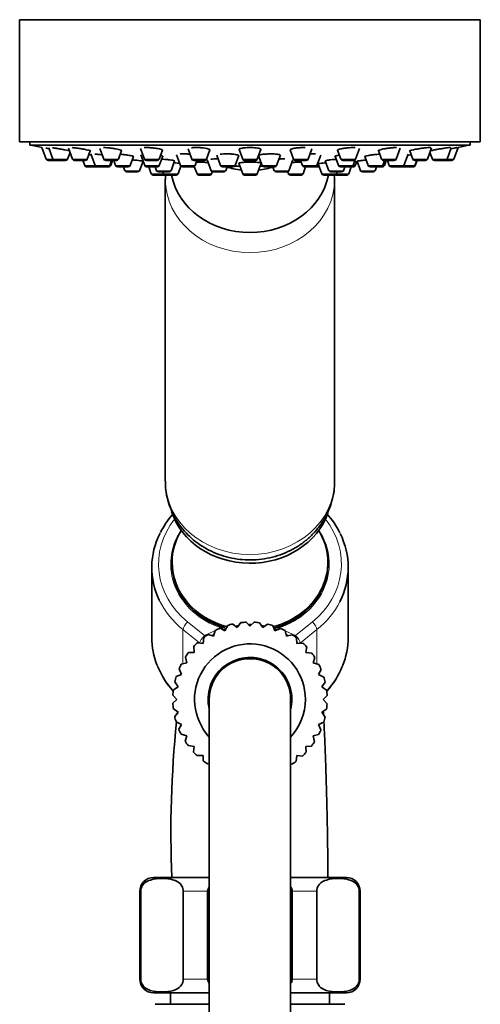
# Model space of a CAD drawing. Units: millimetres. Extents: x 0 to 1639, y 0 to 1670.
# Drawn here: x 1436 to 1504, y 987 to 1132 of the extents above; entities that cross this region are included whole.
import ezdxf

# ---------------------------------------------------------------- set-up
doc = ezdxf.new("R2010")
doc.units = ezdxf.units.MM
doc.layers.add('DV3_Défaut', color=7, linetype='Continuous')
doc.layers.add('Défaut', color=7, linetype='Continuous')

# ---------------------------------------------------------------- blocks, each defined once
blk = doc.blocks.new('SE2')
at = {"layer": 'DV3_Défaut', "color": 7, "linetype": 'Continuous', "lineweight": 35}
for p, q in [((1436.06, 1132.46), (1504.06, 1132.46)), ((1436.06, 1132.46), (1436.06, 1114.46)), ((1504.06, 1114.46), (1504.06, 1132.46)), ((1436.06, 1114.46), (1504.06, 1114.46)), ((1437.56, 1114.46), (1437.56, 1113.96)), ((1502.56, 1113.96), (1437.56, 1113.96)), ((1439.33, 1113.62), (1439.99, 1111.87)), ((1440.35, 1113.56), (1440.98, 1111.87)), ((1443.26, 1113.5), (1443.88, 1111.87)), ((1446.02, 1111.87), (1446.49, 1113.1)), ((1447.89, 1113.46), (1448.48, 1111.87)), ((1450.63, 1111.87), (1451.11, 1113.14)), ((1453.9, 1113.44), (1454.49, 1111.87)), ((1456.64, 1111.87), (1457.13, 1113.19)), ((1460.92, 1113.38), (1461.49, 1111.87)), ((1463.63, 1111.87), (1464.15, 1113.25)), ((1468.45, 1113.31), (1468.99, 1111.87)), ((1471.14, 1111.87), (1471.68, 1113.32)), ((1475.98, 1113.25), (1476.5, 1111.87)), ((1478.64, 1111.87), (1479.21, 1113.38)), ((1482.99, 1113.19), (1483.49, 1111.87)), ((1485.64, 1111.87), (1486.23, 1113.44)), ((1489.02, 1113.14), (1489.5, 1111.87)), ((1491.64, 1111.87), (1492.25, 1113.5)), ((1493.64, 1113.09), (1494.11, 1111.87)), ((1496.25, 1111.87), (1496.88, 1113.53)), ((1499.15, 1111.87), (1499.78, 1113.55)), ((1500.14, 1111.87), (1500.79, 1113.62)), ((1502.56, 1113.96), (1502.56, 1114.46)), ((1440.27, 1111.67), (1441.26, 1111.67)), ((1441.26, 1111.67), (1442.84, 1111.67)), ((1443.12, 1111.87), (1443.5, 1112.87)), ((1444.16, 1111.67), (1445.74, 1111.67)), ((1445.39, 1111.67), (1445.67, 1110.93)), ((1446.55, 1112.66), (1447.2, 1110.93)), ((1448.77, 1111.67), (1450.35, 1111.67)), ((1449.35, 1110.93), (1449.63, 1111.67)), ((1449.5, 1110.93), (1449.78, 1111.67)), ((1449.94, 1111.67), (1450.22, 1110.93)), ((1452.37, 1110.93), (1452.87, 1112.26)), ((1453.93, 1112.51), (1454.52, 1110.93)), ((1454.77, 1111.67), (1456.36, 1111.67)), ((1456.67, 1110.93), (1457.18, 1112.3)), ((1458.41, 1110.18), (1458.94, 1111.61)), ((1459.22, 1112.5), (1459.81, 1110.93)), ((1461.77, 1111.67), (1463.35, 1111.67)), ((1461.95, 1110.93), (1462.23, 1111.67)), ((1463.74, 1111.77), (1464.33, 1110.18)), ((1465.15, 1112.45), (1465.72, 1110.93)), ((1467.87, 1110.93), (1468.42, 1112.4)), ((1469.27, 1111.67), (1470.86, 1111.67)), ((1471.32, 1112.35), (1471.85, 1110.93)), ((1474, 1110.93), (1474.57, 1112.45)), ((1475.8, 1110.18), (1476.39, 1111.77)), ((1476.78, 1111.67), (1478.36, 1111.67)), ((1477.52, 1111.67), (1477.79, 1110.93)), ((1479.94, 1110.93), (1480.53, 1112.49)), ((1481.18, 1111.61), (1481.72, 1110.18)), ((1482.62, 1112.3), (1483.13, 1110.93)), ((1483.77, 1111.67), (1485.36, 1111.67)), ((1485.28, 1110.93), (1485.61, 1111.82)), ((1487.01, 1112.26), (1487.51, 1110.93)), ((1489.66, 1110.93), (1489.93, 1111.67)), ((1489.78, 1111.67), (1491.36, 1111.67)), ((1489.9, 1110.93), (1490.18, 1111.67)), ((1490.34, 1111.67), (1490.62, 1110.93)), ((1492.77, 1110.93), (1493.4, 1112.61)), ((1494.39, 1111.67), (1495.97, 1111.67)), ((1494.41, 1110.93), (1494.69, 1111.67)), ((1494.46, 1110.93), (1494.74, 1111.67)), ((1496.63, 1112.87), (1497, 1111.87)), ((1497.28, 1111.67), (1498.87, 1111.67)), ((1498.87, 1111.67), (1499.86, 1111.67)), ((1445.95, 1110.73), (1447.48, 1110.73)), ((1447.48, 1110.73), (1449.07, 1110.73)), ((1449.07, 1110.73), (1449.22, 1110.73)), ((1450.5, 1110.73), (1452.09, 1110.73)), ((1451.4, 1110.73), (1451.6, 1110.18)), ((1453.75, 1110.18), (1454.27, 1111.57)), ((1454.8, 1110.73), (1456.39, 1110.73)), ((1455.11, 1110.73), (1455.49, 1109.72)), ((1456.06, 1110.73), (1456.26, 1110.18)), ((1459.45, 1109.72), (1459.86, 1110.84)), ((1460.09, 1110.73), (1461.67, 1110.73)), ((1461.67, 1110.73), (1461.86, 1110.73)), ((1461.84, 1110.79), (1462.24, 1109.72)), ((1466, 1110.73), (1467.59, 1110.73)), ((1466.48, 1110.18), (1466.69, 1110.73)), ((1467.81, 1110.84), (1468.57, 1110.84)), ((1468.4, 1111.29), (1468.99, 1109.72)), ((1471.14, 1109.72), (1471.72, 1111.28)), ((1471.56, 1110.84), (1471.91, 1110.84)), ((1472.14, 1110.73), (1473.72, 1110.73)), ((1473.44, 1110.73), (1473.65, 1110.18)), ((1477.89, 1109.72), (1478.27, 1110.73)), ((1478.07, 1110.73), (1479.66, 1110.73)), ((1479.66, 1110.73), (1480.04, 1110.73)), ((1480.14, 1111.18), (1480.68, 1109.72)), ((1483.41, 1110.73), (1485, 1110.73)), ((1483.86, 1110.18), (1484.07, 1110.73)), ((1484.64, 1109.72), (1485.02, 1110.73)), ((1485.02, 1110.73), (1485.32, 1110.73)), ((1485.6, 1110.93), (1485.82, 1111.5)), ((1485.86, 1111.57), (1486.38, 1110.18)), ((1487.79, 1110.73), (1489.37, 1110.73)), ((1488.52, 1110.18), (1488.73, 1110.73)), ((1489.37, 1110.73), (1489.62, 1110.73)), ((1490.9, 1110.73), (1492.49, 1110.73)), ((1492.49, 1110.73), (1492.54, 1110.73)), ((1492.54, 1110.73), (1494.13, 1110.73)), ((1494.13, 1110.73), (1494.18, 1110.73)), ((1451.88, 1109.99), (1453.47, 1109.99)), ((1455.77, 1109.53), (1457.36, 1109.53)), ((1456.54, 1109.99), (1458.13, 1109.99)), ((1457.2, 1109.99), (1457.3, 1109.72)), ((1457.56, 1108.91), (1457.56, 1064.36)), ((1457.58, 1109.53), (1459.16, 1109.53)), ((1462.52, 1109.53), (1464.11, 1109.53)), ((1464.39, 1109.72), (1464.49, 1110.01)), ((1464.61, 1109.99), (1466.2, 1109.99)), ((1469.27, 1109.53), (1470.86, 1109.53)), ((1473.93, 1109.99), (1475.51, 1109.99)), ((1475.63, 1110.01), (1475.74, 1109.72)), ((1476.02, 1109.53), (1477.61, 1109.53)), ((1480.96, 1109.53), (1482.55, 1109.53)), ((1482, 1109.99), (1483.58, 1109.99)), ((1482.56, 1064.36), (1482.56, 1108.91)), ((1482.77, 1109.53), (1484.36, 1109.53)), ((1482.83, 1109.72), (1482.93, 1109.99)), ((1486.66, 1109.99), (1488.24, 1109.99)), ((1458.56, 1052.39), (1458.56, 1052.14)), ((1481.56, 1052.14), (1481.56, 1052.39)), ((1455.56, 1051.64), (1455.56, 1041.3)), ((1484.56, 1041.3), (1484.56, 1051.64)), ((1468.19, 1042.78), (1468.72, 1043.48)), ((1469.5, 1043.54), (1470.06, 1042.94)), ((1470.06, 1042.94), (1470.7, 1043.54)), ((1471.49, 1043.47), (1471.94, 1042.78)), ((1464.67, 1041.5), (1464.93, 1042.33)), ((1465.64, 1042.66), (1466.37, 1042.29)), ((1466.37, 1042.29), (1466.77, 1043.07)), ((1467.54, 1043.27), (1468.19, 1042.78)), ((1471.94, 1042.78), (1472.67, 1043.25)), ((1473.43, 1043.05), (1473.75, 1042.29)), ((1473.75, 1042.29), (1474.56, 1042.63)), ((1475.27, 1042.3), (1475.46, 1041.5)), ((1462.32, 1040.52), (1463.13, 1040.42)), ((1463.13, 1040.42), (1463.24, 1041.29)), ((1463.89, 1041.74), (1464.67, 1041.5)), ((1475.46, 1041.5), (1476.31, 1041.69)), ((1476.95, 1041.24), (1477, 1040.42)), ((1477, 1040.42), (1477.87, 1040.46)), ((1460.98, 1039.05), (1461.8, 1039.09)), ((1461.8, 1039.09), (1461.76, 1039.96)), ((1478.43, 1039.9), (1478.33, 1039.09)), ((1478.33, 1039.09), (1479.19, 1038.98)), ((1459.92, 1037.36), (1460.72, 1037.55)), ((1460.72, 1037.55), (1460.53, 1038.4)), ((1479.64, 1038.33), (1479.41, 1037.55)), ((1479.41, 1037.55), (1480.24, 1037.29)), ((1459.93, 1035.84), (1459.59, 1036.65)), ((1480.57, 1036.58), (1480.2, 1035.84)), ((1459.44, 1034.03), (1458.97, 1034.76)), ((1459.17, 1035.52), (1459.93, 1035.84)), ((1480.2, 1035.84), (1480.98, 1035.45)), ((1481.18, 1034.68), (1480.69, 1034.03)), ((1458.75, 1033.58), (1459.44, 1034.03)), ((1480.69, 1034.03), (1481.38, 1033.5)), ((1459.28, 1032.16), (1458.68, 1032.79)), ((1458.68, 1031.6), (1459.28, 1032.16)), ((1464.06, 1032.16), (1464.06, 982.16)), ((1476.06, 982.16), (1476.06, 1032.16)), ((1481.45, 1032.71), (1480.85, 1032.16)), ((1480.85, 1032.16), (1481.45, 1031.52)), ((1459.44, 1030.28), (1458.74, 1030.81)), ((1458.95, 1029.63), (1459.44, 1030.28)), ((1481.37, 1030.73), (1480.69, 1030.28)), ((1480.69, 1030.28), (1481.16, 1029.55)), ((1459.93, 1028.47), (1459.15, 1028.86)), ((1480.95, 1028.79), (1480.2, 1028.47)), ((1459.56, 1027.74), (1459.93, 1028.47)), ((1480.2, 1028.47), (1480.54, 1027.66)), ((1460.72, 1026.76), (1459.89, 1027.02)), ((1460.48, 1025.98), (1460.72, 1026.76)), ((1480.2, 1026.95), (1479.41, 1026.76)), ((1479.41, 1026.76), (1479.6, 1025.91)), ((1461.8, 1025.22), (1460.93, 1025.33)), ((1461.7, 1024.41), (1461.8, 1025.22)), ((1479.15, 1025.26), (1478.33, 1025.22)), ((1478.33, 1025.22), (1478.37, 1024.35)), ((1463.13, 1023.89), (1462.26, 1023.85)), ((1463.17, 1023.07), (1463.13, 1023.89)), ((1477, 1023.89), (1476.89, 1023.03)), ((1477.81, 1023.79), (1477, 1023.89)), ((1464.06, 1022.67), (1463.82, 1022.62)), ((1476.24, 1022.57), (1476.06, 1022.63)), ((1455.81, 1005.86), (1464.06, 1005.86)), ((1476.06, 1005.86), (1484.31, 1005.86)), ((1453.81, 1003.86), (1453.81, 990.86)), ((1453.95, 990.86), (1453.95, 1003.86)), ((1460.2, 990.86), (1460.2, 1003.86)), ((1463.81, 990.86), (1463.81, 1003.86)), ((1476.31, 990.86), (1476.31, 1003.86)), ((1479.93, 990.86), (1479.93, 1003.86)), ((1486.18, 990.86), (1486.18, 1003.86)), ((1486.31, 990.86), (1486.31, 1003.86)), ((1455.81, 988.86), (1464.06, 988.86)), ((1458.31, 988.86), (1458.31, 987.16)), ((1476.06, 988.86), (1484.31, 988.86)), ((1481.81, 987.16), (1481.81, 988.86)), ((1464.06, 987.16), (1456.06, 987.16)), ((1484.06, 987.16), (1476.06, 987.16))]:
    blk.add_line(p, q, dxfattribs=at)
at = {"layer": 'DV3_Défaut', "color": 7, "linetype": 'Continuous', "lineweight": 18}
for p, q in [((1439.99, 1111.87), (1440.98, 1111.87)), ((1440.98, 1111.87), (1443.12, 1111.87)), ((1443.88, 1111.87), (1446.02, 1111.87)), ((1448.48, 1111.87), (1450.63, 1111.87)), ((1454.49, 1111.87), (1456.64, 1111.87)), ((1461.49, 1111.87), (1463.63, 1111.87)), ((1468.99, 1111.87), (1471.14, 1111.87)), ((1476.5, 1111.87), (1478.64, 1111.87)), ((1483.49, 1111.87), (1485.64, 1111.87)), ((1489.5, 1111.87), (1491.64, 1111.87)), ((1494.11, 1111.87), (1496.25, 1111.87)), ((1497, 1111.87), (1499.15, 1111.87)), ((1499.15, 1111.87), (1500.14, 1111.87)), ((1445.67, 1110.93), (1447.2, 1110.93)), ((1447.2, 1110.93), (1449.35, 1110.93)), ((1449.35, 1110.93), (1449.5, 1110.93)), ((1450.22, 1110.93), (1452.37, 1110.93)), ((1451.6, 1110.18), (1453.75, 1110.18)), ((1454.52, 1110.93), (1456.67, 1110.93)), ((1456.26, 1110.18), (1458.41, 1110.18)), ((1459.81, 1110.93), (1461.95, 1110.93)), ((1464.33, 1110.18), (1466.48, 1110.18)), ((1465.72, 1110.93), (1467.87, 1110.93)), ((1468.57, 1110.84), (1467.81, 1110.84)), ((1471.91, 1110.84), (1471.56, 1110.84)), ((1471.85, 1110.93), (1474, 1110.93)), ((1473.65, 1110.18), (1475.8, 1110.18)), ((1477.79, 1110.93), (1479.94, 1110.93)), ((1479.94, 1110.93), (1480.23, 1110.93)), ((1481.72, 1110.18), (1483.86, 1110.18)), ((1483.13, 1110.93), (1485.28, 1110.93)), ((1485.28, 1110.93), (1485.6, 1110.93)), ((1486.38, 1110.18), (1488.52, 1110.18)), ((1487.51, 1110.93), (1489.66, 1110.93)), ((1489.66, 1110.93), (1489.9, 1110.93)), ((1490.62, 1110.93), (1492.77, 1110.93)), ((1492.77, 1110.93), (1494.41, 1110.93)), ((1494.41, 1110.93), (1494.46, 1110.93)), ((1455.49, 1109.72), (1457.3, 1109.72)), ((1457.3, 1109.72), (1459.45, 1109.72)), ((1462.24, 1109.72), (1464.39, 1109.72)), ((1468.99, 1109.72), (1471.14, 1109.72)), ((1475.74, 1109.72), (1477.89, 1109.72)), ((1480.68, 1109.72), (1482.83, 1109.72)), ((1482.83, 1109.72), (1484.64, 1109.72)), ((1460.86, 1043.58), (1463.34, 1041.58)), ((1476.79, 1041.58), (1479.27, 1043.58)), ((1460.17, 1042.45), (1460.17, 1037.42)), ((1462.61, 1040.48), (1460.17, 1042.45)), ((1463.34, 1041.58), (1465.81, 1042.7)), ((1474.32, 1042.7), (1474.51, 1042.61)), ((1474.9, 1042.43), (1476.79, 1041.58)), ((1479.95, 1042.45), (1477.47, 1040.45)), ((1479.95, 1042.45), (1479.95, 1037.38)), ((1453.95, 1003.86), (1453.81, 1003.86)), ((1460.2, 1003.86), (1463.81, 1003.86)), ((1476.31, 1003.86), (1479.93, 1003.86)), ((1486.18, 1003.86), (1486.31, 1003.86)), ((1453.95, 990.86), (1453.81, 990.86)), ((1460.2, 990.86), (1463.81, 990.86)), ((1476.31, 990.86), (1479.93, 990.86)), ((1486.18, 990.86), (1486.31, 990.86))]:
    blk.add_line(p, q, dxfattribs=at)
at = {"layer": 'DV3_Défaut', "color": 7, "linetype": 'Continuous', "lineweight": 35}
for centre, radius, start, end in [((1470.06, 1276.88), 166.13, 258.7185, 259.3403), ((1470.06, 1276.88), 166.13, 280.6597, 281.2815), ((1440.27, 1111.97), 0.3, 200.556, 270), ((1441.26, 1111.97), 0.3, 200.556, 270), ((1442.84, 1111.97), 0.3, 270, 339.444), ((1444.16, 1111.97), 0.3, 200.556, 270), ((1445.74, 1111.97), 0.3, 270, 339.444), ((1448.77, 1111.97), 0.3, 200.556, 270), ((1450.35, 1111.97), 0.3, 270, 339.444), ((1454.77, 1111.97), 0.3, 200.556, 270), ((1456.36, 1111.97), 0.3, 270, 339.444), ((1461.77, 1111.97), 0.3, 200.556, 270), ((1463.35, 1111.97), 0.3, 270, 339.444), ((1469.27, 1111.97), 0.3, 200.556, 270), ((1470.86, 1111.97), 0.3, 270, 339.444), ((1476.78, 1111.97), 0.3, 200.556, 270), ((1478.36, 1111.97), 0.3, 270, 339.444), ((1483.77, 1111.97), 0.3, 200.556, 270), ((1485.36, 1111.97), 0.3, 270, 339.444), ((1489.78, 1111.97), 0.3, 200.556, 270), ((1491.36, 1111.97), 0.3, 270, 339.444), ((1494.39, 1111.97), 0.3, 200.556, 270), ((1495.97, 1111.97), 0.3, 270, 339.444), ((1497.28, 1111.97), 0.3, 200.556, 270), ((1498.87, 1111.97), 0.3, 270, 339.444), ((1499.86, 1111.97), 0.3, 270, 339.444), ((1445.95, 1111.03), 0.3, 200.556, 270), ((1447.48, 1111.03), 0.3, 200.556, 270), ((1449.07, 1111.03), 0.3, 270, 339.444), ((1449.22, 1111.03), 0.3, 270, 339.444), ((1450.5, 1111.03), 0.3, 200.556, 270), ((1451.88, 1110.29), 0.3, 200.556, 270), ((1452.09, 1111.03), 0.3, 270, 339.444), ((1453.47, 1110.29), 0.3, 270, 339.444), ((1454.8, 1111.03), 0.3, 200.556, 270), ((1456.54, 1110.29), 0.3, 200.556, 270), ((1456.39, 1111.03), 0.3, 270, 339.444), ((1458.13, 1110.29), 0.3, 270, 339.444), ((1460.09, 1111.03), 0.3, 200.556, 270), ((1461.67, 1111.03), 0.3, 270, 339.444), ((1464.61, 1110.29), 0.3, 200.556, 270), ((1466, 1111.03), 0.3, 200.556, 270), ((1466.2, 1110.29), 0.3, 270, 339.444), ((1470.06, 1121.54), 11.35, 252.0663, 263.5675), ((1467.59, 1111.03), 0.3, 270, 339.444), ((1470.06, 1121.54), 11.35, 276.4325, 287.9337), ((1472.14, 1111.03), 0.3, 200.556, 270), ((1473.93, 1110.29), 0.3, 200.556, 270), ((1473.72, 1111.03), 0.3, 270, 339.444), ((1475.51, 1110.29), 0.3, 270, 339.444), ((1478.07, 1111.03), 0.3, 200.556, 270), ((1479.66, 1111.03), 0.3, 270, 339.444), ((1470.06, 1276.88), 166.13, 273.4237, 273.4913), ((1480.04, 1111.03), 0.3, 270, 318.9544), ((1482, 1110.29), 0.3, 200.556, 270), ((1483.41, 1111.03), 0.3, 200.556, 270), ((1483.58, 1110.29), 0.3, 270, 339.444), ((1485, 1111.03), 0.3, 270, 339.444), ((1485.32, 1111.03), 0.3, 270, 339.444), ((1470.06, 1276.88), 166.13, 275.3252, 275.442), ((1486.66, 1110.29), 0.3, 200.556, 270), ((1487.79, 1111.03), 0.3, 200.556, 270), ((1488.24, 1110.29), 0.3, 270, 339.444), ((1489.37, 1111.03), 0.3, 270, 339.444), ((1489.62, 1111.03), 0.3, 270, 339.444), ((1490.9, 1111.03), 0.3, 200.556, 270), ((1492.49, 1111.03), 0.3, 270, 339.444), ((1492.54, 1111.03), 0.3, 264.7179, 270), ((1494.13, 1111.03), 0.3, 270, 339.444), ((1494.18, 1111.03), 0.3, 270, 339.444), ((1455.77, 1109.83), 0.3, 200.556, 270), ((1457.58, 1109.83), 0.3, 200.556, 270), ((1457.36, 1109.83), 0.3, 270, 291.9684), ((1469.62, 1108.51), 12.04, 175.0604, 178.2135), ((1459.16, 1109.83), 0.3, 270, 339.444), ((1462.52, 1109.83), 0.3, 200.556, 270), ((1464.11, 1109.83), 0.3, 270, 339.444), ((1469.27, 1109.83), 0.3, 200.556, 270), ((1470.86, 1109.83), 0.3, 270, 339.444), ((1476.02, 1109.83), 0.3, 200.556, 270), ((1477.61, 1109.83), 0.3, 270, 339.444), ((1480.96, 1109.83), 0.3, 200.556, 270), ((1470.5, 1108.5), 12.04, 1.6746, 5.1757), ((1482.55, 1109.83), 0.3, 270, 339.444), ((1482.77, 1109.83), 0.3, 248.0313, 270), ((1484.36, 1109.83), 0.3, 270, 339.444), ((1468.2, 1051.01), 12.75, 138.568, 153.0554), ((1471.89, 1050.97), 12.81, 26.719, 41.9699), ((1470.06, 1032.16), 11.4, 92.8115, 96.7872), ((1470.06, 1032.16), 11.4, 82.8115, 86.7872), ((1470.06, 1032.16), 11.4, 112.8115, 116.7872), ((1470.06, 1032.16), 11.4, 102.8115, 106.7872), ((1470.06, 1032.16), 11.4, 72.8115, 76.7872), ((1470.06, 1032.16), 11.4, 62.8115, 66.7872), ((1470.06, 1032.16), 11.4, 132.8115, 136.7872), ((1470.06, 1032.16), 11.4, 122.8115, 126.7872), ((1470.06, 1032.16), 11.4, 52.8115, 56.7872), ((1470.06, 1032.16), 11.4, 42.8115, 46.7872), ((1470.06, 1032.16), 11.4, 142.8115, 146.7872), ((1470.06, 1032.16), 8.18, 0, 222.8), ((1470.06, 1032.16), 11.4, 32.8115, 36.7872), ((1470.06, 1032.16), 6.18, 0, 193.7644), ((1470.06, 1032.16), 6, 0, 180), ((1470.06, 1032.16), 6, 0, 180), ((1467.88, 1041.63), 12.33, 201.7708, 222.0206), ((1470.06, 1032.16), 11.4, 152.8115, 156.7872), ((1470.06, 1032.16), 11.4, 22.8115, 26.7872), ((1472.28, 1041.6), 12.29, 318.1637, 338.0958), ((1470.06, 1032.16), 11.4, 162.8115, 166.7872), ((1470.06, 1032.16), 11.4, 12.8115, 16.7872), ((1470.06, 1032.16), 11.4, 172.8115, 176.7872), ((1470.06, 1032.16), 11.4, 2.8115, 6.7872), ((1470.06, 1032.16), 6.18, 346.2356, 0), ((1470.06, 1032.16), 8.18, 317.2, 0), ((1470.06, 1032.16), 11.4, 182.8115, 186.7872), ((1615.25, 1012.61), 156.86, 173.4841, 173.6398), ((1470.06, 1032.16), 11.4, 352.8115, 356.7872), ((1615.25, 1012.61), 156.86, 174.0631, 182.4674), ((1470.06, 1032.16), 11.4, 192.8115, 196.7872), ((1470.06, 1032.16), 11.4, 342.8115, 346.7872), ((1470.06, 1032.16), 11.4, 202.8115, 206.7872), ((1470.06, 1032.16), 11.4, 332.8115, 336.7872), ((1470.06, 1032.16), 11.4, 212.8115, 216.7872), ((1470.06, 1032.16), 11.4, 322.8115, 326.7872), ((1470.06, 1032.16), 11.4, 222.8115, 226.7872), ((1470.06, 1032.16), 11.4, 232.8115, 236.7872), ((1470.06, 1032.16), 11.4, 302.8115, 306.7872), ((1470.06, 1032.16), 11.4, 312.8115, 316.7872), ((1455.81, 1003.86), 2, 90, 180), ((1484.31, 1003.86), 2, 0, 90), ((1455.81, 990.86), 2, 180, 270), ((1484.31, 990.86), 2, 270, 0)]:
    blk.add_arc(centre, radius, start, end, dxfattribs=at)
at = {"layer": 'DV3_Défaut', "color": 7, "linetype": 'Continuous', "lineweight": 18}
for start, end in [(263.9345, 264.3883), (275.5819, 276.0655)]:
    blk.add_arc((1470.06, 1082.75), 40.28, start, end, dxfattribs=at)
for centre, major_axis, ratio, start_param, end_param in [((1470.06, 1108.91), (12.5, 0), 0.866025, 3.143684, 6.278774), ((1470.06, 1064.36), (12.5, 0), 0.866025, 3.141593, 6.283185), ((1470.06, 1052.14), (13.5, 0), 0.866025, 2.540074, 3.961897), ((1470.06, 1052.14), (-13.5, 0), 0.866025, 2.321288, 3.743111), ((1470.06, 1052.14), (11.7, 0), 0.866025, 2.625973, 4.340087), ((1470.06, 1052.14), (-11.7, 0), 0.866025, 1.943099, 3.657212), ((1470.06, 1051.64), (14.5, 0), 0.866025, 3.536436, 3.961897), ((1470.06, 1051.64), (-14.5, 0), 0.866025, 2.321288, 2.726264), ((1460.86, 1043.08), (0.628, 0.778), 0.340999, 1.17126, 2.742056), ((1479.27, 1043.08), (0.628, -0.778), 0.340999, 0.399537, 1.970333), ((1465.81, 1042.1), (-0.38, -1.14), 0.18188, 4.043095, 4.218963), ((1474.32, 1042.1), (0.38, -1.14), 0.18188, -4.218963, -4.043095), ((1463.34, 1041.08), (0.628, 0.778), 0.340999, 1.17126, 2.685468), ((1476.79, 1041.08), (0.628, -0.778), 0.340999, 0.399537, 1.970333), ((1470.06, 1041.3), (14.5, 0), 0.866025, 3.47806, 3.816024), ((1470.06, 1041.3), (-14.5, 0), 0.866025, 2.467161, 2.801595)]:
    blk.add_ellipse(centre, major_axis=major_axis, ratio=ratio, start_param=start_param, end_param=end_param, dxfattribs=at)
at = {"layer": 'DV3_Défaut', "color": 7, "linetype": 'Continuous', "lineweight": 35}
for centre, major_axis, start_param, end_param in [((1470.06, 1111.23), (-11.75, 0), 0.167609, 2.973983), ((1470.06, 1062.64), (12, 0), 3.412326, 5.994416), ((1470.06, 1051.64), (14.5, 0), 2.727438, 3.536436), ((1470.06, 1052.39), (-11.5, 0), 5.792272, 6.283185), ((1470.06, 1052.39), (-11.5, 0), 1.874465, 3.632506), ((1470.06, 1051.64), (-14.5, 0), 2.726264, 3.550693), ((1470.06, 1052.39), (-11.5, 0), 0, 1.279775), ((1470.06, 1052.14), (-11.5, 0), 0, 1.242763), ((1470.06, 1052.14), (-11.5, 0), 0, 1.241608), ((1470.06, 1052.14), (-11.5, 0), 1.894068, 3.141593), ((1470.06, 1052.14), (-11.5, 0), 1.905237, 3.141593), ((1470.06, 1041.3), (14.5, 0), 3.141593, 3.47806), ((1470.06, 1041.3), (-14.5, 0), 2.801595, 3.141593)]:
    blk.add_ellipse(centre, major_axis=major_axis, ratio=0.866025, start_param=start_param, end_param=end_param, dxfattribs=at)
for points, knots in [([(1440.38, 1113.43), (1440.32, 1113.44), (1440.26, 1113.45), (1440.2, 1113.46), (1440.1, 1113.48), (1440.01, 1113.5), (1439.93, 1113.51)], [0, 0, 0, 0, 0.370932, 0.370932, 0.370932, 1, 1, 1, 1]), ([(1443.42, 1113.11), (1443.36, 1113.13), (1443.28, 1113.15), (1443.19, 1113.17), (1443.07, 1113.19), (1442.92, 1113.22), (1442.76, 1113.25), (1442.6, 1113.29), (1442.42, 1113.32), (1442.24, 1113.35), (1442.06, 1113.38), (1441.87, 1113.41), (1441.7, 1113.44), (1441.52, 1113.47), (1441.35, 1113.5), (1441.19, 1113.52), (1441.09, 1113.53), (1441, 1113.55), (1440.92, 1113.56)], [0, 0, 0, 0, 0.128632, 0.128632, 0.128632, 0.314401, 0.314401, 0.314401, 0.50269, 0.50269, 0.50269, 0.692168, 0.692168, 0.692168, 0.880923, 0.880923, 0.880923, 1, 1, 1, 1]), ([(1446.55, 1113.06), (1446.55, 1113.07), (1446.55, 1113.07), (1446.54, 1113.08), (1446.52, 1113.1), (1446.47, 1113.12), (1446.4, 1113.15), (1446.32, 1113.17), (1446.22, 1113.2), (1446.09, 1113.23), (1445.97, 1113.26), (1445.82, 1113.3), (1445.65, 1113.33), (1445.49, 1113.36), (1445.31, 1113.39), (1445.13, 1113.42), (1444.95, 1113.45), (1444.76, 1113.48), (1444.58, 1113.5), (1444.41, 1113.53), (1444.24, 1113.55), (1444.08, 1113.56), (1443.99, 1113.57), (1443.9, 1113.58), (1443.82, 1113.58)], [0, 0, 0, 0, 0.0449028, 0.0449028, 0.0449028, 0.1858611, 0.1858611, 0.1858611, 0.328846, 0.328846, 0.328846, 0.4738941, 0.4738941, 0.4738941, 0.6201462, 0.6201462, 0.6201462, 0.7661708, 0.7661708, 0.7661708, 0.9106058, 0.9106058, 0.9106058, 1, 1, 1, 1]), ([(1451.16, 1113.11), (1451.16, 1113.12), (1451.15, 1113.12), (1451.15, 1113.13), (1451.13, 1113.16), (1451.08, 1113.19), (1451, 1113.21), (1450.93, 1113.24), (1450.82, 1113.28), (1450.69, 1113.31), (1450.56, 1113.34), (1450.41, 1113.37), (1450.25, 1113.4), (1450.08, 1113.43), (1449.9, 1113.46), (1449.72, 1113.49), (1449.54, 1113.51), (1449.35, 1113.54), (1449.18, 1113.55), (1449, 1113.57), (1448.83, 1113.58), (1448.68, 1113.59), (1448.59, 1113.59), (1448.5, 1113.59), (1448.43, 1113.59)], [0, 0, 0, 0, 0.045943, 0.045943, 0.045943, 0.188536, 0.188536, 0.188536, 0.333263, 0.333263, 0.333263, 0.479434, 0.479434, 0.479434, 0.625692, 0.625692, 0.625692, 0.770599, 0.770599, 0.770599, 0.91333, 0.91333, 0.91333, 1, 1, 1, 1]), ([(1457.16, 1113.17), (1457.16, 1113.18), (1457.16, 1113.19), (1457.15, 1113.2), (1457.13, 1113.23), (1457.08, 1113.26), (1457, 1113.29), (1456.92, 1113.32), (1456.81, 1113.35), (1456.69, 1113.39), (1456.56, 1113.42), (1456.4, 1113.45), (1456.24, 1113.47), (1456.07, 1113.5), (1455.89, 1113.52), (1455.71, 1113.54), (1455.53, 1113.56), (1455.35, 1113.57), (1455.17, 1113.58), (1455, 1113.59), (1454.83, 1113.59), (1454.68, 1113.59), (1454.59, 1113.59), (1454.51, 1113.59), (1454.43, 1113.58)], [0, 0, 0, 0, 0.048474, 0.048474, 0.048474, 0.192921, 0.192921, 0.192921, 0.339021, 0.339021, 0.339021, 0.48551, 0.48551, 0.48551, 0.630908, 0.630908, 0.630908, 0.77422, 0.77422, 0.77422, 0.915412, 0.915412, 0.915412, 1, 1, 1, 1]), ([(1464.12, 1113.18), (1464.16, 1113.21), (1464.17, 1113.24), (1464.15, 1113.27), (1464.12, 1113.3), (1464.07, 1113.33), (1463.99, 1113.37), (1463.91, 1113.4), (1463.8, 1113.43), (1463.67, 1113.46), (1463.54, 1113.48), (1463.38, 1113.51), (1463.22, 1113.53), (1463.05, 1113.55), (1462.87, 1113.57), (1462.69, 1113.58), (1462.51, 1113.59), (1462.33, 1113.59), (1462.16, 1113.59), (1461.99, 1113.59), (1461.82, 1113.59), (1461.67, 1113.58), (1461.59, 1113.57), (1461.5, 1113.57), (1461.43, 1113.56)], [0, 0, 0, 0, 0.131973, 0.131973, 0.131973, 0.265626, 0.265626, 0.265626, 0.399912, 0.399912, 0.399912, 0.533464, 0.533464, 0.533464, 0.66523, 0.66523, 0.66523, 0.79498, 0.79498, 0.79498, 0.923393, 0.923393, 0.923393, 1, 1, 1, 1]), ([(1468.94, 1113.51), (1468.81, 1113.49), (1468.7, 1113.46), (1468.62, 1113.43), (1468.54, 1113.4), (1468.49, 1113.37), (1468.47, 1113.34), (1468.47, 1113.33), (1468.46, 1113.32), (1468.46, 1113.31)], [0, 0, 0, 0, 0.42994, 0.42994, 0.42994, 0.859612, 0.859612, 0.859612, 1, 1, 1, 1]), ([(1471.66, 1113.31), (1471.66, 1113.32), (1471.66, 1113.33), (1471.65, 1113.34), (1471.63, 1113.38), (1471.57, 1113.41), (1471.49, 1113.44), (1471.41, 1113.47), (1471.3, 1113.49), (1471.17, 1113.52), (1471.04, 1113.54), (1470.88, 1113.56), (1470.72, 1113.57), (1470.55, 1113.58), (1470.38, 1113.59), (1470.2, 1113.59), (1470.02, 1113.6), (1469.84, 1113.59), (1469.67, 1113.58), (1469.5, 1113.58), (1469.33, 1113.56), (1469.19, 1113.55), (1469.1, 1113.54), (1469.01, 1113.52), (1468.94, 1113.51)], [0, 0, 0, 0, 0.052852, 0.052852, 0.052852, 0.199997, 0.199997, 0.199997, 0.346666, 0.346666, 0.346666, 0.491569, 0.491569, 0.491569, 0.634227, 0.634227, 0.634227, 0.775183, 0.775183, 0.775183, 0.915704, 0.915704, 0.915704, 1, 1, 1, 1]), ([(1476.45, 1113.45), (1476.32, 1113.43), (1476.21, 1113.4), (1476.13, 1113.36), (1476.05, 1113.33), (1476, 1113.3), (1475.98, 1113.27), (1475.97, 1113.26), (1475.97, 1113.25), (1475.97, 1113.24)], [0, 0, 0, 0, 0.429122, 0.429122, 0.429122, 0.858102, 0.858102, 0.858102, 1, 1, 1, 1]), ([(1478.23, 1113.59), (1478.07, 1113.59), (1477.89, 1113.59), (1477.72, 1113.59), (1477.54, 1113.58), (1477.36, 1113.57), (1477.19, 1113.56), (1477.02, 1113.54), (1476.85, 1113.52), (1476.7, 1113.5), (1476.61, 1113.49), (1476.53, 1113.47), (1476.45, 1113.45)], [0, 0, 0, 0, 0.277692, 0.277692, 0.277692, 0.55386, 0.55386, 0.55386, 0.831327, 0.831327, 0.831327, 1, 1, 1, 1]), ([(1483.45, 1113.39), (1483.32, 1113.36), (1483.21, 1113.32), (1483.13, 1113.29), (1483.05, 1113.26), (1483, 1113.23), (1482.98, 1113.2), (1482.97, 1113.19), (1482.96, 1113.18), (1482.96, 1113.17)], [0, 0, 0, 0, 0.426015, 0.426015, 0.426015, 0.852049, 0.852049, 0.852049, 1, 1, 1, 1]), ([(1485.58, 1113.59), (1485.48, 1113.59), (1485.36, 1113.59), (1485.24, 1113.59), (1485.08, 1113.59), (1484.91, 1113.58), (1484.73, 1113.57), (1484.56, 1113.56), (1484.38, 1113.54), (1484.21, 1113.52), (1484.03, 1113.5), (1483.86, 1113.47), (1483.72, 1113.44), (1483.62, 1113.43), (1483.53, 1113.41), (1483.45, 1113.39)], [0, 0, 0, 0, 0.17031, 0.17031, 0.17031, 0.398107, 0.398107, 0.398107, 0.62639, 0.62639, 0.62639, 0.857207, 0.857207, 0.857207, 1, 1, 1, 1]), ([(1489.47, 1113.32), (1489.34, 1113.29), (1489.23, 1113.25), (1489.14, 1113.22), (1489.06, 1113.19), (1489.01, 1113.16), (1488.98, 1113.14), (1488.97, 1113.13), (1488.97, 1113.12), (1488.97, 1113.11)], [0, 0, 0, 0, 0.421209, 0.421209, 0.421209, 0.84259, 0.84259, 0.84259, 1, 1, 1, 1]), ([(1491.7, 1113.59), (1491.58, 1113.59), (1491.43, 1113.59), (1491.27, 1113.58), (1491.12, 1113.57), (1490.94, 1113.55), (1490.77, 1113.53), (1490.59, 1113.51), (1490.41, 1113.49), (1490.24, 1113.46), (1490.06, 1113.44), (1489.89, 1113.41), (1489.74, 1113.38), (1489.64, 1113.36), (1489.55, 1113.34), (1489.47, 1113.32)], [0, 0, 0, 0, 0.213877, 0.213877, 0.213877, 0.427627, 0.427627, 0.427627, 0.643315, 0.643315, 0.643315, 0.862186, 0.862186, 0.862186, 1, 1, 1, 1]), ([(1494.09, 1113.25), (1493.96, 1113.21), (1493.84, 1113.18), (1493.76, 1113.16), (1493.68, 1113.13), (1493.62, 1113.11), (1493.59, 1113.09), (1493.58, 1113.08), (1493.58, 1113.07), (1493.58, 1113.06)], [0, 0, 0, 0, 0.415918, 0.415918, 0.415918, 0.832115, 0.832115, 0.832115, 1, 1, 1, 1]), ([(1496.77, 1113.57), (1496.75, 1113.58), (1496.71, 1113.59), (1496.63, 1113.59), (1496.56, 1113.6), (1496.45, 1113.59), (1496.33, 1113.59), (1496.21, 1113.58), (1496.06, 1113.57), (1495.91, 1113.55), (1495.75, 1113.53), (1495.58, 1113.51), (1495.4, 1113.48), (1495.23, 1113.46), (1495.04, 1113.43), (1494.87, 1113.4), (1494.69, 1113.37), (1494.52, 1113.34), (1494.37, 1113.31), (1494.27, 1113.29), (1494.17, 1113.27), (1494.09, 1113.25)], [0, 0, 0, 0, 0.150603, 0.150603, 0.150603, 0.299386, 0.299386, 0.299386, 0.447674, 0.447674, 0.447674, 0.596965, 0.596965, 0.596965, 0.748318, 0.748318, 0.748318, 0.901932, 0.901932, 0.901932, 1, 1, 1, 1]), ([(1499.67, 1113.59), (1499.65, 1113.59), (1499.61, 1113.59), (1499.54, 1113.59), (1499.46, 1113.59), (1499.36, 1113.57), (1499.24, 1113.56), (1499.12, 1113.55), (1498.98, 1113.53), (1498.83, 1113.5), (1498.67, 1113.48), (1498.49, 1113.45), (1498.32, 1113.42), (1498.14, 1113.4), (1497.96, 1113.36), (1497.78, 1113.33), (1497.6, 1113.3), (1497.43, 1113.27), (1497.27, 1113.24), (1497.17, 1113.22), (1497.07, 1113.2), (1496.99, 1113.18)], [0, 0, 0, 0, 0.148474, 0.148474, 0.148474, 0.296079, 0.296079, 0.296079, 0.4443234, 0.4443234, 0.4443234, 0.594422, 0.594422, 0.594422, 0.7468147, 0.7468147, 0.7468147, 0.9009646, 0.9009646, 0.9009646, 1, 1, 1, 1]), ([(1500.65, 1113.59), (1500.62, 1113.59), (1500.57, 1113.58), (1500.49, 1113.56), (1500.41, 1113.55), (1500.3, 1113.53), (1500.18, 1113.51), (1500.05, 1113.48), (1499.9, 1113.46), (1499.74, 1113.43), (1499.74, 1113.43), (1499.74, 1113.43), (1499.73, 1113.43)], [0, 0, 0, 0, 0.330701, 0.330701, 0.330701, 0.662649, 0.662649, 0.662649, 0.998635, 0.998635, 0.998635, 1, 1, 1, 1]), ([(1446.62, 1112.47), (1446.53, 1112.49), (1446.45, 1112.5), (1446.36, 1112.51), (1446.33, 1112.51), (1446.3, 1112.52), (1446.26, 1112.52)], [0, 0, 0, 0, 0.716368, 0.716368, 0.716368, 1, 1, 1, 1]), ([(1448.24, 1112.52), (1448.13, 1112.53), (1448.01, 1112.55), (1447.9, 1112.56), (1447.73, 1112.58), (1447.55, 1112.6), (1447.4, 1112.62), (1447.31, 1112.63), (1447.22, 1112.63), (1447.14, 1112.64)], [0, 0, 0, 0, 0.279027, 0.279027, 0.279027, 0.723027, 0.723027, 0.723027, 1, 1, 1, 1]), ([(1452.9, 1112.25), (1452.9, 1112.25), (1452.89, 1112.26), (1452.89, 1112.26), (1452.87, 1112.28), (1452.81, 1112.3), (1452.74, 1112.32), (1452.66, 1112.35), (1452.55, 1112.37), (1452.43, 1112.4), (1452.3, 1112.42), (1452.15, 1112.45), (1451.98, 1112.48), (1451.82, 1112.5), (1451.64, 1112.53), (1451.46, 1112.55), (1451.28, 1112.57), (1451.1, 1112.59), (1450.92, 1112.61), (1450.92, 1112.61), (1450.91, 1112.61), (1450.91, 1112.61)], [0, 0, 0, 0, 0.062249, 0.062249, 0.062249, 0.2465, 0.2465, 0.2465, 0.432582, 0.432582, 0.432582, 0.62021, 0.62021, 0.62021, 0.80841, 0.80841, 0.80841, 0.995932, 0.995932, 0.995932, 1, 1, 1, 1]), ([(1454.28, 1111.57), (1454.28, 1111.57), (1454.27, 1111.57), (1454.27, 1111.58), (1454.24, 1111.58), (1454.19, 1111.59), (1454.11, 1111.61), (1454.03, 1111.62), (1453.93, 1111.63), (1453.8, 1111.65), (1453.67, 1111.67), (1453.52, 1111.69), (1453.36, 1111.71), (1453.2, 1111.73), (1453.02, 1111.75), (1452.84, 1111.76), (1452.79, 1111.77), (1452.74, 1111.78), (1452.69, 1111.78)], [0, 0, 0, 0, 0.076803, 0.076803, 0.076803, 0.290686, 0.290686, 0.290686, 0.505405, 0.505405, 0.505405, 0.721362, 0.721362, 0.721362, 0.938422, 0.938422, 0.938422, 1, 1, 1, 1]), ([(1457.2, 1112.29), (1457.2, 1112.3), (1457.19, 1112.3), (1457.19, 1112.31), (1457.17, 1112.33), (1457.11, 1112.36), (1457.04, 1112.38), (1456.99, 1112.4), (1456.93, 1112.41), (1456.86, 1112.43)], [0, 0, 0, 0, 0.1714827, 0.1714827, 0.1714827, 0.6862278, 0.6862278, 0.6862278, 1, 1, 1, 1]), ([(1458.94, 1111.61), (1458.94, 1111.62), (1458.93, 1111.62), (1458.92, 1111.63), (1458.9, 1111.64), (1458.85, 1111.66), (1458.77, 1111.68), (1458.7, 1111.7), (1458.59, 1111.72), (1458.46, 1111.74), (1458.33, 1111.76), (1458.18, 1111.78), (1458.02, 1111.8), (1457.86, 1111.81), (1457.68, 1111.83), (1457.5, 1111.85), (1457.34, 1111.86), (1457.18, 1111.87), (1457.02, 1111.88)], [0, 0, 0, 0, 0.065598, 0.065598, 0.065598, 0.256093, 0.256093, 0.256093, 0.447679, 0.447679, 0.447679, 0.639982, 0.639982, 0.639982, 0.832311, 0.832311, 0.832311, 1, 1, 1, 1]), ([(1461.21, 1112.62), (1461.15, 1112.62), (1461.09, 1112.63), (1461.04, 1112.63), (1460.86, 1112.64), (1460.67, 1112.65), (1460.5, 1112.66), (1460.33, 1112.66), (1460.16, 1112.66), (1460.01, 1112.65), (1459.92, 1112.65), (1459.83, 1112.65), (1459.76, 1112.64)], [0, 0, 0, 0, 0.111409, 0.111409, 0.111409, 0.454289, 0.454289, 0.454289, 0.794196, 0.794196, 0.794196, 1, 1, 1, 1]), ([(1465.35, 1111.91), (1465.24, 1111.91), (1465.13, 1111.91), (1465.03, 1111.91), (1464.85, 1111.91), (1464.68, 1111.91), (1464.53, 1111.9), (1464.44, 1111.9), (1464.36, 1111.89), (1464.28, 1111.89)], [0, 0, 0, 0, 0.276753, 0.276753, 0.276753, 0.725561, 0.725561, 0.725561, 1, 1, 1, 1]), ([(1468.39, 1112.4), (1468.39, 1112.41), (1468.39, 1112.41), (1468.38, 1112.42), (1468.36, 1112.45), (1468.31, 1112.48), (1468.23, 1112.5), (1468.15, 1112.52), (1468.04, 1112.55), (1467.91, 1112.57), (1467.78, 1112.59), (1467.63, 1112.61), (1467.47, 1112.62), (1467.3, 1112.64), (1467.13, 1112.65), (1466.95, 1112.65), (1466.77, 1112.66), (1466.59, 1112.66), (1466.41, 1112.66), (1466.24, 1112.65), (1466.07, 1112.65), (1465.93, 1112.64), (1465.84, 1112.63), (1465.75, 1112.62), (1465.67, 1112.61)], [0, 0, 0, 0, 0.048496, 0.048496, 0.048496, 0.1944766, 0.1944766, 0.1944766, 0.3405813, 0.3405813, 0.3405813, 0.4858647, 0.4858647, 0.4858647, 0.629747, 0.629747, 0.629747, 0.7722831, 0.7722831, 0.7722831, 0.9141205, 0.9141205, 0.9141205, 1, 1, 1, 1]), ([(1471.81, 1112.57), (1471.68, 1112.55), (1471.57, 1112.53), (1471.49, 1112.51), (1471.41, 1112.48), (1471.36, 1112.46), (1471.34, 1112.43), (1471.33, 1112.42), (1471.33, 1112.41), (1471.33, 1112.4)], [0, 0, 0, 0, 0.4240848, 0.4240848, 0.4240848, 0.8480268, 0.8480268, 0.8480268, 1, 1, 1, 1]), ([(1474.53, 1112.46), (1474.53, 1112.47), (1474.52, 1112.47), (1474.52, 1112.48), (1474.5, 1112.51), (1474.45, 1112.53), (1474.37, 1112.55), (1474.29, 1112.58), (1474.18, 1112.6), (1474.05, 1112.61), (1473.92, 1112.63), (1473.77, 1112.64), (1473.61, 1112.65), (1473.44, 1112.65), (1473.27, 1112.66), (1473.09, 1112.66), (1472.91, 1112.66), (1472.73, 1112.65), (1472.56, 1112.64), (1472.39, 1112.64), (1472.22, 1112.62), (1472.07, 1112.61), (1471.98, 1112.6), (1471.89, 1112.59), (1471.81, 1112.57)], [0, 0, 0, 0, 0.047999, 0.047999, 0.047999, 0.194616, 0.194616, 0.194616, 0.340614, 0.340614, 0.340614, 0.485291, 0.485291, 0.485291, 0.628545, 0.628545, 0.628545, 0.770905, 0.770905, 0.770905, 0.913277, 0.913277, 0.913277, 1, 1, 1, 1]), ([(1475.22, 1111.91), (1475.11, 1111.91), (1475, 1111.91), (1474.89, 1111.91), (1474.71, 1111.91), (1474.53, 1111.9), (1474.36, 1111.89)], [0, 0, 0, 0, 0.391499, 0.391499, 0.391499, 1, 1, 1, 1]), ([(1479.74, 1112.65), (1479.68, 1112.66), (1479.62, 1112.66), (1479.56, 1112.66), (1479.4, 1112.66), (1479.22, 1112.66), (1479.04, 1112.65), (1479.01, 1112.65), (1478.97, 1112.65), (1478.93, 1112.65)], [0, 0, 0, 0, 0.2448324, 0.2448324, 0.2448324, 0.8713568, 0.8713568, 0.8713568, 1, 1, 1, 1]), ([(1481.68, 1111.74), (1481.55, 1111.72), (1481.44, 1111.7), (1481.36, 1111.68), (1481.28, 1111.66), (1481.23, 1111.65), (1481.2, 1111.63), (1481.2, 1111.62), (1481.19, 1111.62), (1481.19, 1111.61)], [0, 0, 0, 0, 0.422295, 0.422295, 0.422295, 0.844657, 0.844657, 0.844657, 1, 1, 1, 1]), ([(1482.78, 1111.86), (1482.67, 1111.85), (1482.56, 1111.84), (1482.44, 1111.83), (1482.27, 1111.81), (1482.1, 1111.8), (1481.95, 1111.78), (1481.85, 1111.76), (1481.76, 1111.75), (1481.68, 1111.74)], [0, 0, 0, 0, 0.280632, 0.280632, 0.280632, 0.723464, 0.723464, 0.723464, 1, 1, 1, 1]), ([(1483.11, 1112.47), (1482.98, 1112.44), (1482.87, 1112.42), (1482.78, 1112.39), (1482.7, 1112.36), (1482.64, 1112.34), (1482.62, 1112.32), (1482.61, 1112.31), (1482.61, 1112.3), (1482.61, 1112.29)], [0, 0, 0, 0, 0.4189, 0.4189, 0.4189, 0.837858, 0.837858, 0.837858, 1, 1, 1, 1]), ([(1486.34, 1111.65), (1486.21, 1111.64), (1486.1, 1111.62), (1486.02, 1111.61), (1485.94, 1111.59), (1485.89, 1111.58), (1485.86, 1111.58), (1485.86, 1111.57), (1485.85, 1111.57), (1485.85, 1111.57)], [0, 0, 0, 0, 0.41894, 0.41894, 0.41894, 0.838003, 0.838003, 0.838003, 1, 1, 1, 1]), ([(1487.2, 1111.75), (1487.17, 1111.75), (1487.14, 1111.75), (1487.12, 1111.75), (1486.94, 1111.73), (1486.77, 1111.71), (1486.61, 1111.69), (1486.52, 1111.68), (1486.43, 1111.66), (1486.34, 1111.65)], [0, 0, 0, 0, 0.0854597, 0.0854597, 0.0854597, 0.6468325, 0.6468325, 0.6468325, 1, 1, 1, 1]), ([(1487.49, 1112.41), (1487.36, 1112.38), (1487.25, 1112.36), (1487.16, 1112.33), (1487.08, 1112.31), (1487.02, 1112.29), (1487, 1112.27), (1486.99, 1112.26), (1486.98, 1112.26), (1486.98, 1112.25)], [0, 0, 0, 0, 0.415588, 0.415588, 0.415588, 0.831323, 0.831323, 0.831323, 1, 1, 1, 1]), ([(1489.22, 1112.63), (1489.08, 1112.62), (1488.94, 1112.61), (1488.8, 1112.59), (1488.62, 1112.58), (1488.44, 1112.55), (1488.26, 1112.53), (1488.09, 1112.51), (1487.92, 1112.48), (1487.76, 1112.46), (1487.66, 1112.44), (1487.57, 1112.43), (1487.49, 1112.41)], [0, 0, 0, 0, 0.234842, 0.234842, 0.234842, 0.524016, 0.524016, 0.524016, 0.816082, 0.816082, 0.816082, 1, 1, 1, 1]), ([(1493.86, 1112.53), (1493.83, 1112.53), (1493.79, 1112.52), (1493.75, 1112.52), (1493.62, 1112.5), (1493.48, 1112.48), (1493.34, 1112.46)], [0, 0, 0, 0, 0.210424, 0.210424, 0.210424, 1, 1, 1, 1]), ([(1459.71, 1111.25), (1459.65, 1111.26), (1459.58, 1111.27), (1459.5, 1111.28), (1459.37, 1111.29), (1459.22, 1111.3), (1459.06, 1111.32), (1458.99, 1111.32), (1458.92, 1111.33), (1458.85, 1111.34)], [0, 0, 0, 0, 0.297126, 0.297126, 0.297126, 0.792326, 0.792326, 0.792326, 1, 1, 1, 1]), ([(1463.88, 1111.39), (1463.75, 1111.4), (1463.61, 1111.41), (1463.47, 1111.41), (1463.29, 1111.42), (1463.1, 1111.43), (1462.93, 1111.43), (1462.76, 1111.44), (1462.59, 1111.44), (1462.44, 1111.44), (1462.34, 1111.44), (1462.26, 1111.44), (1462.18, 1111.43)], [0, 0, 0, 0, 0.233938, 0.233938, 0.233938, 0.527342, 0.527342, 0.527342, 0.819822, 0.819822, 0.819822, 1, 1, 1, 1]), ([(1468.93, 1111.4), (1468.8, 1111.39), (1468.69, 1111.38), (1468.62, 1111.36), (1468.54, 1111.35), (1468.49, 1111.34), (1468.47, 1111.32), (1468.47, 1111.32), (1468.46, 1111.31), (1468.46, 1111.31)], [0, 0, 0, 0, 0.434118, 0.434118, 0.434118, 0.868179, 0.868179, 0.868179, 1, 1, 1, 1]), ([(1471.66, 1111.31), (1471.66, 1111.31), (1471.66, 1111.32), (1471.65, 1111.33), (1471.63, 1111.34), (1471.57, 1111.35), (1471.49, 1111.37), (1471.41, 1111.38), (1471.3, 1111.39), (1471.17, 1111.4), (1471.04, 1111.41), (1470.89, 1111.42), (1470.73, 1111.43), (1470.56, 1111.43), (1470.38, 1111.44), (1470.21, 1111.44), (1470.03, 1111.44), (1469.84, 1111.44), (1469.67, 1111.43), (1469.5, 1111.43), (1469.33, 1111.43), (1469.18, 1111.42), (1469.09, 1111.41), (1469, 1111.41), (1468.93, 1111.4)], [0, 0, 0, 0, 0.054747, 0.054747, 0.054747, 0.198391, 0.198391, 0.198391, 0.34193, 0.34193, 0.34193, 0.485097, 0.485097, 0.485097, 0.627793, 0.627793, 0.627793, 0.770124, 0.770124, 0.770124, 0.912358, 0.912358, 0.912358, 1, 1, 1, 1]), ([(1477.61, 1111.44), (1477.57, 1111.44), (1477.52, 1111.44), (1477.48, 1111.44), (1477.31, 1111.44), (1477.14, 1111.43), (1476.96, 1111.43), (1476.78, 1111.42), (1476.6, 1111.41), (1476.43, 1111.4), (1476.36, 1111.4), (1476.3, 1111.39), (1476.24, 1111.39)], [0, 0, 0, 0, 0.107084, 0.107084, 0.107084, 0.485222, 0.485222, 0.485222, 0.863559, 0.863559, 0.863559, 1, 1, 1, 1]), ([(1480.62, 1111.27), (1480.49, 1111.26), (1480.39, 1111.25), (1480.31, 1111.23), (1480.23, 1111.22), (1480.18, 1111.21), (1480.16, 1111.2), (1480.16, 1111.2), (1480.16, 1111.2), (1480.16, 1111.2)], [0, 0, 0, 0, 0.432279, 0.432279, 0.432279, 0.864623, 0.864623, 0.864623, 1, 1, 1, 1]), ([(1481.28, 1111.34), (1481.14, 1111.33), (1481.01, 1111.31), (1480.88, 1111.3), (1480.79, 1111.29), (1480.7, 1111.28), (1480.62, 1111.27)], [0, 0, 0, 0, 0.565734, 0.565734, 0.565734, 1, 1, 1, 1]), ([(1457.59, 1064.34), (1457.59, 1063.99), (1457.59, 1063.24), (1457.81, 1061.92), (1458.24, 1060.5), (1458.86, 1059.13), (1459.65, 1057.86), (1460.61, 1056.69), (1461.73, 1055.64), (1462.98, 1054.73), (1464.35, 1053.98), (1465.82, 1053.39), (1467.36, 1052.97), (1468.96, 1052.75), (1470.58, 1052.71), (1472.2, 1052.87), (1473.78, 1053.22), (1475.31, 1053.77), (1476.76, 1054.49), (1478.09, 1055.39), (1479.29, 1056.45), (1480.32, 1057.64), (1481.17, 1058.95), (1481.84, 1060.35), (1482.29, 1061.8), (1482.53, 1063.16), (1482.54, 1063.94), (1482.54, 1064.31)], [0, 0, 0, 0, 0.025179, 0.065105, 0.104935, 0.144774, 0.184722, 0.224865, 0.265269, 0.305972, 0.346983, 0.388292, 0.42987, 0.47168, 0.513687, 0.555854, 0.598134, 0.640477, 0.682821, 0.72509, 0.767195, 0.809052, 0.850588, 0.891761, 0.932563, 0.973025, 1, 1, 1, 1]), ([(1470.25, 1043.19), (1470.19, 1043.19), (1470.13, 1043.19), (1470.01, 1043.19), (1469.95, 1043.19), (1469.89, 1043.19)], [0, 0, 0, 0, 0.5071527, 0.5071527, 1, 1, 1, 1]), ([(1481.56, 1005.86), (1481.56, 1006.94), (1481.55, 1008.84), (1481.51, 1011.66), (1481.47, 1014.02), (1481.43, 1016.05), (1481.37, 1018.23), (1481.3, 1020.71), (1481.22, 1023.35), (1481.12, 1025.9), (1481.03, 1027.7), (1480.99, 1028.64), (1480.97, 1028.87)], [0, 0, 0, 0, 0.120196, 0.235716, 0.321346, 0.394756, 0.474766, 0.584152, 0.703307, 0.827315, 0.955514, 1, 1, 1, 1]), ([(1453.95, 1003.86), (1453.95, 1004.15), (1454.04, 1004.42), (1454.26, 1004.81), (1454.39, 1004.95), (1454.79, 1005.29), (1455.07, 1005.41), (1455.93, 1005.68), (1456.5, 1005.71), (1457.65, 1005.71), (1458.23, 1005.67), (1459.09, 1005.41), (1459.37, 1005.28), (1459.77, 1004.94), (1459.9, 1004.8), (1460.11, 1004.41), (1460.2, 1004.15), (1460.2, 1003.86)], [0, 0, 0, 0, 0.0625, 0.0625, 0.125, 0.125, 0.25, 0.25, 0.5, 0.5, 0.75, 0.75, 0.875, 0.875, 0.9375, 0.9375, 1, 1, 1, 1]), ([(1479.93, 1003.86), (1479.93, 1004.15), (1480.02, 1004.42), (1480.24, 1004.81), (1480.37, 1004.95), (1480.77, 1005.29), (1481.06, 1005.41), (1481.91, 1005.68), (1482.48, 1005.71), (1483.64, 1005.71), (1484.21, 1005.67), (1485.07, 1005.41), (1485.35, 1005.28), (1485.75, 1004.94), (1485.88, 1004.8), (1486.09, 1004.41), (1486.18, 1004.15), (1486.18, 1003.86)], [0, 0, 0, 0, 0.0625, 0.0625, 0.125, 0.125, 0.25, 0.25, 0.5, 0.5, 0.75, 0.75, 0.875, 0.875, 0.9375, 0.9375, 1, 1, 1, 1]), ([(1460.2, 990.86), (1460.2, 990.56), (1460.11, 990.29), (1459.89, 989.91), (1459.76, 989.76), (1459.36, 989.42), (1459.07, 989.3), (1458.22, 989.04), (1457.65, 989), (1456.49, 989), (1455.91, 989.04), (1455.06, 989.3), (1454.78, 989.43), (1454.38, 989.77), (1454.25, 989.91), (1454.04, 990.3), (1453.95, 990.56), (1453.95, 990.86)], [0, 0, 0, 0, 0.0625, 0.0625, 0.125, 0.125, 0.25, 0.25, 0.5, 0.5, 0.75, 0.75, 0.875, 0.875, 0.9375, 0.9375, 1, 1, 1, 1]), ([(1486.18, 990.86), (1486.18, 990.56), (1486.09, 990.29), (1485.87, 989.91), (1485.74, 989.76), (1485.34, 989.42), (1485.05, 989.3), (1484.2, 989.04), (1483.63, 989), (1482.47, 989), (1481.89, 989.04), (1481.04, 989.3), (1480.76, 989.43), (1480.36, 989.77), (1480.23, 989.91), (1480.02, 990.3), (1479.93, 990.56), (1479.93, 990.86)], [0, 0, 0, 0, 0.0625, 0.0625, 0.125, 0.125, 0.25, 0.25, 0.5, 0.5, 0.75, 0.75, 0.875, 0.875, 0.9375, 0.9375, 1, 1, 1, 1])]:
    blk.add_open_spline(points, degree=3, knots=knots, dxfattribs=at)
for points in [[(1496.99, 1113.18), (1496.88, 1113.15), (1496.79, 1113.13), (1496.71, 1113.11)], [(1483.25, 1112.49), (1483.2, 1112.49), (1483.15, 1112.48), (1483.11, 1112.47)], [(1466.5, 1042.55), (1466.38, 1042.51), (1466.26, 1042.46), (1466.14, 1042.41)], [(1468.37, 1043.05), (1468.23, 1043.02), (1468.08, 1043), (1467.94, 1042.97)], [(1472.19, 1042.97), (1472.05, 1042.99), (1471.92, 1043.02), (1471.78, 1043.04)], [(1473.99, 1042.41), (1473.88, 1042.46), (1473.77, 1042.5), (1473.66, 1042.54)], [(1463.14, 1040.55), (1463.1, 1040.52), (1463.06, 1040.48), (1463.02, 1040.45)], [(1464.74, 1041.72), (1464.65, 1041.67), (1464.57, 1041.62), (1464.48, 1041.57)], [(1475.65, 1041.57), (1475.58, 1041.61), (1475.51, 1041.65), (1475.44, 1041.7)], [(1477.11, 1040.45), (1477.08, 1040.48), (1477.05, 1040.5), (1477.02, 1040.53)], [(1480.91, 1029.94), (1480.9, 1030.1), (1480.89, 1030.25), (1480.88, 1030.41)], [(1463.81, 1003.86), (1463.81, 1004.07), (1463.91, 1004.28), (1464.05, 1004.45)], [(1476.08, 1004.44), (1476.22, 1004.27), (1476.31, 1004.07), (1476.31, 1003.86)], [(1464.05, 990.27), (1463.91, 990.44), (1463.81, 990.64), (1463.81, 990.86)], [(1476.31, 990.86), (1476.31, 990.64), (1476.22, 990.43), (1476.08, 990.26)]]:
    blk.add_open_spline(points, degree=3, dxfattribs=at)

msp = doc.modelspace()

# ---------------------------------------------------------------- block references
at = {"layer": 'Défaut'}
msp.add_blockref('SE2', (0, 0), dxfattribs=at)

doc.saveas('drawing.dxf')
